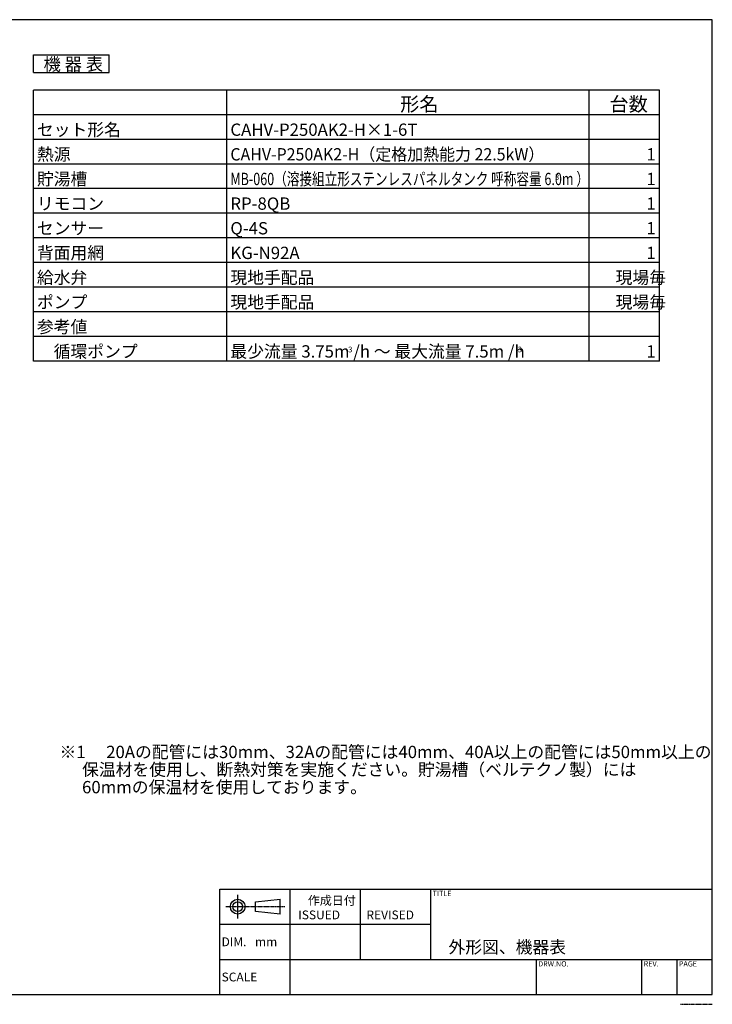
# Model space of a CAD drawing. Extents: x 1 to 19501, y -136 to 13851.
# Drawn here: x 9656 to 19501, y -136 to 13851 of the extents above; entities that cross this region are included whole.
import ezdxf

# ---------------------------------------------------------------- set-up
doc = ezdxf.new("R2010")
doc.units = 0
doc.header["$MEASUREMENT"] = 0
doc.linetypes.add('CENTER2', pattern=[20, 12.5, -2.5, 2.5, -2.5])
doc.layers.add('_0-0_図枠_A3', color=7, linetype='CONTINUOUS')
doc.layers.add('_3-1_図番__機器表', color=7, linetype='CONTINUOUS')
doc.styles.get("Standard").update_dxf_attribs({"font": 'txt', "bigfont": 'bigfont.shx'})

msp = doc.modelspace()

# ---------------------------------------------------------------- linework, layer by layer
at = {"layer": '_0-0_図枠_A3', "color": 7, "linetype": 'Continuous'}
for p, q in [((19501, 13851), (1, 13851)), ((19501, 1), (19501, 13851)), ((12501, 1), (12501, 1501)), ((12501, 1501), (19501, 1501)), ((13501, 1), (13501, 1501)), ((14501, 501), (14501, 1501)), ((15501, 501), (15501, 1501)), ((13006, 1321), (13361, 1356)), ((13006, 1181), (13006, 1321)), ((13361, 1146), (13361, 1356)), ((13361, 1146), (13006, 1181)), ((12501, 1001), (15501, 1001)), ((12501, 501), (19501, 501)), ((17001, 1), (17001, 501)), ((18501, 1), (18501, 501)), ((19001, 1), (19001, 501)), ((1, 1), (19501, 1))]:
    msp.add_line(p, q, dxfattribs=at)
at = {"layer": '_0-0_図枠_A3', "color": 1, "linetype": 'Continuous'}
msp.add_line((12756, 1081), (12756, 1421), dxfattribs=at)
at = {"layer": '_0-0_図枠_A3', "color": 1, "linetype": 'CENTER2'}
msp.add_line((12586, 1251), (13426, 1251), dxfattribs=at)
at = {"layer": '_0-0_図枠_A3', "color": 9, "linetype": 'CENTER2'}
msp.add_line((19051, -136), (19501, -136), dxfattribs=at)
at = {"layer": '_0-0_図枠_A3', "color": 7, "linetype": 'Continuous'}
for radius in [105, 70]:
    msp.add_circle((12756, 1251), radius, dxfattribs=at)
at = {"layer": '_3-1_図番__機器表', "color": 7, "linetype": 'Continuous'}
for p, q in [((9851, 13351), (10926, 13351)), ((9851, 13101), (9851, 13351)), ((10926, 13101), (10926, 13351)), ((9851, 13101), (10926, 13101)), ((18751, 12851), (9851, 12851)), ((9851, 9001), (9851, 12851)), ((12601, 9001), (12601, 12851)), ((17751, 9001), (17751, 12851)), ((18751, 9001), (18751, 12851)), ((18751, 12501), (9851, 12501)), ((18751, 12151), (9851, 12151)), ((18751, 11801), (9851, 11801)), ((18751, 11451), (9851, 11451)), ((18751, 11101), (9851, 11101)), ((18751, 10751), (9851, 10751)), ((18751, 10401), (9851, 10401)), ((18751, 10051), (9851, 10051)), ((18751, 9701), (9851, 9701)), ((18751, 9351), (9851, 9351)), ((18751, 9001), (9851, 9001))]:
    msp.add_line(p, q, dxfattribs=at)

# ---------------------------------------------------------------- texts
at = {"layer": '_0-0_図枠_A3', "color": 7}
for s, height, p in [('作成日付', 125, (13751, 1276)), ('TITLE', 75, (15526, 1401)), ('ISSUED', 125, (13616, 1071)), ('REVISED', 125, (14585, 1071)), ('DIM.', 125, (12526, 689)), ('mm', 125, (13001, 689)), ('DRW.NO.', 75, (17026, 401)), ('REV.', 75, (18526, 401)), ('PAGE', 75, (19026, 401)), ('SCALE', 125, (12526, 189))]:
    msp.add_text(s, height=height, dxfattribs=at).set_placement(p)
at = {"layer": '_3-1_図番__機器表', "color": 3}
msp.add_text('機 器 表', height=180, dxfattribs=at).set_placement((9996, 13129))
at = {"layer": '_3-1_図番__機器表', "color": 7}
for s, height, p in [('形名', 200, (15064, 12551)), ('台数', 200, (18039, 12551)), ('セット形名', 175, (9901, 12201)), ('CAHV-P250AK2-H×1-6T', 175, (12651, 12201)), ('熱源', 175, (9901, 11851)), ('1', 175, (18564, 11851)), ('貯湯槽', 175, (9901, 11501)), ('3', 80, (17265, 11575)), ('1', 175, (18564, 11501)), ('リモコン', 175, (9901, 11151)), ('RP-8QB', 175, (12651, 11151)), ('1', 175, (18564, 11151)), ('センサー', 175, (9901, 10801)), ('Q-4S', 175, (12651, 10801)), ('1', 175, (18564, 10801)), ('背面用網', 175, (9901, 10451)), ('KG-N92A', 175, (12651, 10451)), ('1', 175, (18564, 10451)), ('給水弁', 175, (9901, 10101)), ('現地手配品', 175, (12651, 10101)), ('現場毎', 175, (18126, 10101)), ('ポンプ', 175, (9901, 9751)), ('現地手配品', 175, (12651, 9751)), ('現場毎', 175, (18126, 9751)), ('参考値', 175, (9901, 9401)), ('\u3000循環ポンプ', 175, (9901, 9051)), ('最少流量 3.75m /h ～ 最大流量 7.5m /h', 175, (12651, 9051)), ('3', 80, (14325, 9126)), ('3', 80, (16735, 9126)), ('1', 175, (18564, 9051)), ('※1\u3000 20Aの配管には30mm、32Aの配管には40mm、40A以上の配管には50mm以上の', 175, (10222, 3361)), ('      保温材を使用し、断熱対策を実施ください。貯湯槽（ベルテクノ製）には', 175, (10222, 3111)), ('      60mmの保温材を使用しております。', 175, (10222, 2861)), ('外形図、機器表', 175, (15751, 589))]:
    msp.add_text(s, height=height, dxfattribs=at).set_placement(p)
for s, width, p in [('CAHV-P250AK2-H（定格加熱能力 22.5kW）', 0.95, (12651, 11851)), ('MB-060（溶接組立形ステンレスパネルタンク 呼称容量 6.0m ）', 0.75, (12651, 11501))]:
    msp.add_text(s, height=175, dxfattribs=dict(at, width=width)).set_placement(p)

doc.saveas('drawing.dxf')
